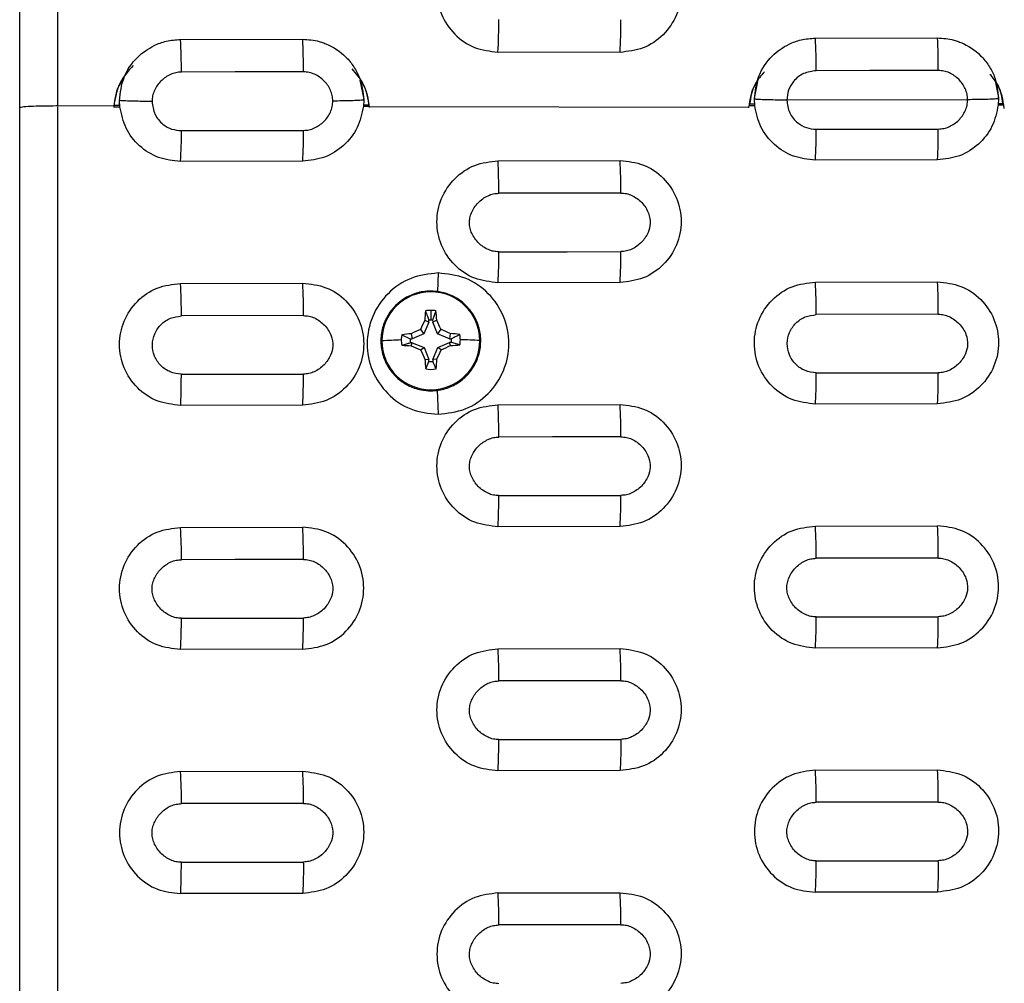
# Model space of a CAD drawing. Units: inches. Extents: x 19 to 980, y 9 to 2974.
# Drawn here: x 706 to 786, y 917 to 996 of the extents above; entities that cross this region are included whole.
import ezdxf

# ---------------------------------------------------------------- set-up
doc = ezdxf.new("R2010")
doc.units = ezdxf.units.IN
doc.header["$MEASUREMENT"] = 0

# ---------------------------------------------------------------- blocks, each defined once
blk = doc.blocks.new('A$C49286faf')
at = {"color": 7, "linetype": 'Continuous', "lineweight": 25}
for p, q in [((271.351, 2658.26), (271.351, 1985.379)), ((199.302, 2049.698), (209.302, 2049.717)), ((235.302, 2049.772), (225.302, 2049.754)), ((251.302, 2049.809), (261.302, 2049.828)), ((209.302, 2039.715), (199.302, 2039.696)), ((225.302, 2039.752), (235.302, 2039.771)), ((261.302, 2039.826), (251.302, 2039.807)), ((199.302, 2029.696), (209.302, 2029.716)), ((235.302, 2029.771), (225.302, 2029.752)), ((251.302, 2029.807), (261.302, 2029.827)), ((209.302, 2019.719), (199.302, 2019.699)), ((225.302, 2019.754), (235.302, 2019.774)), ((261.302, 2019.83), (251.302, 2019.81)), ((199.302, 2009.704), (209.302, 2009.724)), ((235.302, 2009.779), (225.302, 2009.759)), ((251.302, 2009.815), (261.302, 2009.835)), ((209.237, 2007.173), (199.237, 2007.165)), ((241.225, 2006.847), (240.956, 2006.234)), ((261.237, 2007.283), (251.237, 2007.276)), ((240.642, 2006.071), (240.243, 2005.1)), ((240.307, 2006.044), (240.642, 2006.071)), ((240.642, 2006.071), (240.641, 2006.233)), ((240.956, 2006.234), (240.957, 2006.073)), ((241.291, 2006.047), (240.957, 2006.073)), ((241.363, 2005.104), (240.957, 2006.073)), ((240.243, 2005.1), (239.273, 2004.694)), ((239.965, 2005.275), (240.243, 2005.1)), ((241.638, 2005.281), (241.363, 2005.104)), ((242.335, 2004.706), (241.363, 2005.104)), ((238.423, 2004.887), (239.111, 2004.694)), ((239.111, 2004.694), (239.273, 2004.694)), ((239.274, 2004.38), (239.112, 2004.379)), ((239.205, 2004.935), (239.273, 2004.694)), ((239.209, 2003.952), (239.274, 2004.38)), ((239.274, 2004.38), (240.247, 2003.982)), ((241.367, 2003.986), (242.337, 2004.391)), ((242.401, 2004.947), (242.335, 2004.706)), ((242.335, 2004.706), (242.497, 2004.706)), ((242.499, 2004.392), (242.337, 2004.391)), ((242.404, 2003.964), (242.337, 2004.391)), ((243.187, 2004.048), (242.499, 2004.392)), ((239.972, 2003.604), (240.247, 2003.982)), ((240.247, 2003.982), (240.653, 2003.013)), ((240.968, 2003.014), (241.367, 2003.986)), ((241.645, 2003.61), (241.367, 2003.986)), ((240.319, 2002.852), (240.653, 2003.013)), ((240.385, 2002.088), (240.654, 2002.851)), ((240.654, 2002.851), (240.653, 2003.013)), ((240.814, 2002.051), (240.811, 2002.844)), ((241.303, 2002.856), (240.968, 2003.014)), ((240.968, 2003.014), (240.969, 2002.852)), ((199.235, 2002.366), (209.235, 2002.399)), ((251.235, 2002.477), (261.235, 2002.51)), ((209.302, 1999.731), (199.302, 1999.711)), ((225.302, 1999.766), (235.302, 1999.787)), ((261.302, 1999.842), (251.302, 1999.822)), ((199.302, 1989.72), (209.302, 1989.741)), ((235.302, 1989.797), (225.302, 1989.776)), ((251.302, 1989.831), (261.302, 1989.852)), ((193.829, 1985.504), (193.829, 1985.478)), ((194.327, 1985.215), (193.925, 1985.214)), ((193.95, 1985.126), (194.314, 1985.127)), ((194.302, 1984.715), (194.327, 1985.214)), ((214.761, 1985.258), (214.276, 1985.257)), ((214.276, 1985.257), (214.302, 1984.758)), ((214.289, 1985.169), (214.687, 1985.17)), ((214.783, 1985.433), (214.783, 1985.459)), ((214.783, 1985.433), (245.829, 1985.366)), ((245.829, 1985.391), (245.829, 1985.366)), ((246.327, 1985.325), (245.861, 1985.324)), ((245.886, 1985.237), (246.314, 1985.237)), ((246.302, 1984.826), (246.327, 1985.325)), ((266.785, 1985.369), (266.276, 1985.368)), ((266.276, 1985.368), (266.302, 1984.869)), ((266.289, 1985.28), (266.75, 1985.281)), ((266.302, 1985.279), (266.302, 1985.045)), ((266.302, 1984.782), (266.302, 1984.87)), ((266.783, 1985.32), (266.783, 1985.357)), ((266.783, 1985.32), (271.351, 1985.31)), ((271.351, 1985.31), (271.351, 1312.372)), ((194.302, 1984.715), (194.302, 1984.628)), ((194.549, 1983.384), (194.302, 1984.627)), ((196.832, 1984.794), (211.641, 1984.825)), ((214.302, 1984.669), (214.029, 1983.297)), ((214.302, 1984.671), (214.302, 1984.759)), ((246.302, 1984.826), (246.302, 1984.739)), ((246.609, 1983.191), (246.302, 1984.738)), ((225.306, 1980.915), (235.306, 1980.894)), ((209.301, 1979.753), (199.302, 1979.732)), ((261.301, 1979.864), (251.302, 1979.843))]:
    blk.add_line(p, q, dxfattribs=at)
at = {"color": 8, "linetype": 'Continuous', "lineweight": 25}
for p, q in [((240.274, 2008.598), (240.214, 2010.565)), ((240.214, 1998.985), (240.264, 2000.524))]:
    blk.add_line(p, q, dxfattribs=at)
at = {"color": 7, "linetype": 'Continuous', "lineweight": 25, "flags": 128}
for points in [[(225.233, 2052.374), (230.833, 2052.386), (235.233, 2052.396)], [(209.24, 2047.151), (203.64, 2047.139), (199.24, 2047.129)], [(261.24, 2047.262), (255.64, 2047.25), (251.24, 2047.24)], [(199.233, 2042.324), (204.833, 2042.336), (209.233, 2042.345)], [(251.233, 2042.435), (256.833, 2042.447), (261.233, 2042.456)], [(235.239, 2037.211), (229.639, 2037.2), (225.239, 2037.19)], [(225.234, 2032.387), (230.834, 2032.399), (235.234, 2032.408)], [(209.239, 2027.164), (203.639, 2027.152), (199.238, 2027.142)], [(261.239, 2027.275), (255.639, 2027.263), (251.238, 2027.253)], [(199.234, 2022.341), (204.834, 2022.352), (209.234, 2022.362)], [(251.234, 2022.451), (256.834, 2022.463), (261.234, 2022.473)], [(235.238, 2017.229), (229.638, 2017.217), (225.238, 2017.208)], [(225.235, 2012.408), (230.835, 2012.42), (235.235, 2012.429)], [(240.82, 2000.47), (240.82, 2000.47), (240.82, 2000.472), (240.82, 2000.476), (240.82, 2000.483), (240.82, 2000.492), (240.82, 2000.504), (240.82, 2000.517), (240.82, 2000.533)], [(235.237, 1997.257), (229.637, 1997.245), (225.237, 1997.236)], [(225.236, 1992.438), (230.836, 1992.45), (235.236, 1992.459)], [(261.236, 1987.33), (255.636, 1987.318), (251.236, 1987.308)], [(209.236, 1987.219), (203.636, 1987.207), (199.236, 1987.197)], [(251.236, 1982.512), (256.836, 1982.524), (261.236, 1982.533)], [(199.236, 1982.401), (204.836, 1982.413), (209.236, 1982.422)]]:
    blk.add_lwpolyline(points, dxfattribs=at)
at = {"color": 7, "linetype": 'Continuous', "lineweight": 25}
for centre, radius, start, end in [((266.94, 2052.16), 41.708, 179.70499, 183.30821), ((276.915, 2052.181), 41.683, 179.70423, 183.31082), ((267.944, 2047.218), 68.704, 180.00008, 180.07381), ((277.944, 2047.239), 68.704, 180.00008, 180.07381), ((319.944, 2047.329), 68.705, 180.00008, 180.07389), ((329.944, 2047.35), 68.705, 180.00008, 180.07389), ((241.29, 2042.103), 42.057, 179.69965, 183.28238), ((251.269, 2042.124), 42.036, 179.69901, 183.28457), ((293.288, 2042.214), 42.055, 179.69968, 183.28254), ((303.277, 2042.236), 42.044, 179.69936, 183.28363), ((293.936, 2037.264), 68.697, 180.00006, 180.06201), ((303.936, 2037.286), 68.697, 180.00006, 180.06202), ((267.635, 2032.16), 42.402, 179.69424, 183.25704), ((277.626, 2032.181), 42.393, 179.69398, 183.25793), ((237.553, 2027.473), 38.316, 176.67416, 180.49399), ((247.562, 2027.494), 38.325, 176.67515, 180.49368), ((289.555, 2027.584), 38.318, 176.67429, 180.49401), ((299.564, 2027.605), 38.327, 176.67528, 180.4937), ((241.98, 2022.108), 42.747, 179.68871, 183.2319), ((251.973, 2022.13), 42.74, 179.68851, 183.23259), ((293.979, 2022.219), 42.745, 179.68873, 183.232), ((303.965, 2022.24), 42.732, 179.68834, 183.23337), ((263.205, 2017.533), 37.969, 176.64625, 180.4897), ((273.212, 2017.554), 37.976, 176.64703, 180.48946), ((268.322, 2012.169), 43.088, 179.68311, 183.20717), ((278.312, 2012.191), 43.078, 179.68283, 183.20815), ((236.86, 2007.484), 37.624, 176.61842, 180.48534), ((288.861, 2007.595), 37.625, 176.6185, 180.48535), ((240.802, 2004.54), 4.012, 90.18034, 180.18099), ((317.341, 2008.842), 76.552, 180.15166, 180.21737), ((240.807, 2004.54), 4.012, 0.24978, 90.24904), ((262.275, 2004.802), 22.003, 174.67516, 176.76417), ((240.805, 2004.462), 2.422, 80.00927, 100.42031), ((219.288, 2004.64), 22.048, 3.65924, 5.74395), ((267.356, 1993.565), 29.789, 155.23429, 156.85287), ((240.805, 2004.539), 1.702, 90.21477, 95.5175), ((240.805, 2004.539), 1.702, 84.91206, 90.21479), ((214.278, 1993.341), 29.852, 23.57575, 25.19091), ((253.724, 1973.459), 34.663, 113.38605, 114.76166), ((228.102, 1973.322), 34.708, 65.67047, 67.04441), ((239.132, 2040.154), 35.704, 266.24043, 268.80239), ((240.803, 2004.545), 4.012, 180.24978, 270.24904), ((240.799, 2004.467), 2.413, 169.9855, 180.21522), ((240.799, 2004.467), 2.413, 180.21537, 190.44506), ((240.568, 1976.444), 28.524, 92.73715, 94.31291), ((240.801, 2004.543), 1.696, 174.89986, 185.53072), ((240.807, 2004.545), 4.012, 270.18034, 0.18099), ((241.252, 1976.432), 28.539, 86.11747, 87.69269), ((240.809, 2004.543), 1.696, 354.89986, 5.53072), ((240.811, 2004.467), 2.413, 0.21537, 10.44501), ((240.811, 2004.467), 2.413, 349.98547, 0.21522), ((242.209, 2040.204), 35.742, 271.62713, 274.18726), ((240.415, 2020.197), 16.29, 262.98473, 265.75396), ((248.31, 2022.839), 20.965, 244.27141, 246.56291), ((260.938, 2012.841), 22.911, 203.77731, 205.84766), ((220.575, 2012.704), 22.948, 334.58803, 336.65492), ((233.156, 2022.797), 20.981, 293.86606, 296.15586), ((241.076, 2020.208), 16.298, 274.67509, 277.4434), ((259.538, 2004.12), 19.261, 183.77356, 186.05652), ((240.805, 2004.547), 1.702, 264.91206, 270.21479), ((240.805, 2004.547), 1.702, 270.21477, 275.5175), ((222.035, 2003.979), 19.3, 354.38615, 356.66443), ((242.659, 2002.122), 43.424, 179.67732, 183.18298), ((252.762, 2002.147), 43.527, 179.66778, 183.1805), ((240.805, 2004.473), 2.422, 260.00922, 270.21485), ((240.805, 2004.473), 2.422, 270.2147, 280.4203), ((294.661, 2002.233), 43.427, 179.67741, 183.18273), ((304.761, 2002.258), 43.526, 179.66779, 183.18054), ((262.504, 1997.549), 37.269, 176.58917, 180.48148), ((272.507, 1997.57), 37.272, 176.58951, 180.48137), ((269.001, 1992.187), 43.765, 179.6715, 183.15852), ((278.996, 1992.208), 43.761, 179.67166, 183.15878), ((236.153, 1987.505), 36.918, 176.56021, 180.47742), ((246.156, 1987.526), 36.92, 176.56045, 180.47745), ((288.154, 1987.616), 36.919, 176.56025, 180.4775), ((298.156, 1987.637), 36.921, 176.56047, 180.47747), ((295.337, 1982.254), 44.101, 179.66588, 183.13443), ((305.337, 1982.276), 44.101, 179.66576, 183.1345), ((243.337, 1982.144), 44.101, 179.66584, 183.13443), ((253.338, 1982.165), 44.102, 179.66565, 183.13448), ((269.162, 1978.499), 43.923, 176.8462, 180.33673), ((279.058, 1978.481), 43.819, 176.84344, 180.32744)]:
    blk.add_arc(centre, radius, start, end, dxfattribs=at)
for points, knots in [([(274.482, 2657.73), (274.482, 2642.117), (274.482, 2610.891), (274.482, 2563.696), (274.482, 2516.272), (274.482, 2468.616), (274.482, 2420.761), (274.482, 2372.731), (274.482, 2324.55), (274.482, 2276.245), (274.482, 2227.84), (274.482, 2179.362), (274.482, 2130.836), (274.482, 2082.288), (274.482, 2033.823), (274.482, 2001.569), (274.482, 1985.484)], [0, 0, 0, 0, 0.071455, 0.14291, 0.214365, 0.28582, 0.357275, 0.42873, 0.500185, 0.57164, 0.643095, 0.71455, 0.786005, 0.85746, 0.928915, 1, 1, 1, 1]), ([(225.302, 2049.754), (224.65, 2049.826), (223.342, 2049.972), (221.676, 2051.124), (220.563, 2052.776), (220.172, 2054.738), (220.559, 2056.705), (221.671, 2058.364), (223.337, 2059.527), (224.647, 2059.681), (225.302, 2059.758)], [0, 0, 0, 0, 0.12445, 0.249798, 0.374812, 0.499266, 0.624084, 0.749714, 0.874885, 1, 1, 1, 1]), ([(235.302, 2049.772), (235.955, 2049.849), (237.261, 2050.003), (238.922, 2051.158), (240.038, 2052.81), (240.433, 2054.781), (240.042, 2056.753), (238.925, 2058.408), (237.259, 2059.559), (235.953, 2059.704), (235.302, 2059.776)], [0, 0, 0, 0, 0.124803, 0.249624, 0.374496, 0.499895, 0.62535, 0.750531, 0.875613, 1, 1, 1, 1]), ([(225.233, 2052.374), (225.081, 2052.384), (224.775, 2052.404), (224.165, 2052.621), (223.475, 2053.121), (222.931, 2053.952), (222.778, 2054.849), (222.997, 2055.701), (223.518, 2056.459), (224.183, 2056.938), (224.784, 2057.148), (225.088, 2057.17), (225.24, 2057.182)], [0, 0, 0, 0, 0.061116, 0.123191, 0.258892, 0.397953, 0.513907, 0.615154, 0.745406, 0.8773, 0.938809, 1, 1, 1, 1]), ([(235.24, 2057.203), (235.389, 2057.194), (235.692, 2057.175), (236.29, 2056.963), (236.971, 2056.481), (237.436, 2055.786), (237.625, 2055.174), (237.655, 2054.728), (237.587, 2054.288), (237.372, 2053.717), (236.907, 2053.076), (236.257, 2052.628), (235.677, 2052.424), (235.38, 2052.405), (235.233, 2052.396)], [0, 0, 0, 0, 0.060055, 0.121695, 0.25353, 0.389428, 0.450527, 0.50982, 0.568099, 0.628578, 0.754459, 0.880354, 0.940736, 1, 1, 1, 1]), ([(199.302, 2039.696), (198.65, 2039.769), (197.341, 2039.915), (195.677, 2041.066), (194.565, 2042.716), (194.172, 2044.678), (194.559, 2046.646), (195.673, 2048.307), (197.341, 2049.468), (198.65, 2049.622), (199.302, 2049.698)], [0, 0, 0, 0, 0.124533, 0.249902, 0.374607, 0.49912, 0.624275, 0.749771, 0.875414, 1, 1, 1, 1]), ([(209.302, 2039.715), (209.955, 2039.792), (211.262, 2039.945), (212.925, 2041.102), (214.04, 2042.757), (214.433, 2044.729), (214.038, 2046.703), (212.918, 2048.354), (211.254, 2049.5), (209.951, 2049.645), (209.302, 2049.717)], [0, 0, 0, 0, 0.1248628, 0.249872, 0.3747965, 0.5002537, 0.6258603, 0.7511461, 0.8759533, 1, 1, 1, 1]), ([(251.302, 2039.807), (250.65, 2039.88), (249.341, 2040.026), (247.677, 2041.177), (246.565, 2042.827), (246.172, 2044.788), (246.559, 2046.757), (247.673, 2048.418), (249.341, 2049.579), (250.65, 2049.733), (251.302, 2049.809)], [0, 0, 0, 0, 0.1245328, 0.2499018, 0.3746061, 0.4991193, 0.6242742, 0.7497709, 0.8754141, 1, 1, 1, 1]), ([(261.302, 2039.826), (261.955, 2039.903), (263.262, 2040.056), (264.925, 2041.213), (266.04, 2042.868), (266.433, 2044.84), (266.038, 2046.814), (264.918, 2048.465), (263.254, 2049.611), (261.951, 2049.756), (261.302, 2049.828)], [0, 0, 0, 0, 0.124863, 0.249872, 0.374796, 0.500254, 0.625861, 0.751147, 0.875953, 1, 1, 1, 1]), ([(199.233, 2042.324), (199.081, 2042.334), (198.776, 2042.353), (198.165, 2042.57), (197.475, 2043.071), (196.931, 2043.901), (196.778, 2044.798), (196.997, 2045.649), (197.518, 2046.406), (198.183, 2046.885), (198.784, 2047.096), (199.088, 2047.118), (199.24, 2047.129)], [0, 0, 0, 0, 0.061155, 0.123263, 0.259023, 0.398088, 0.514003, 0.615209, 0.745382, 0.877241, 0.938765, 1, 1, 1, 1]), ([(209.24, 2047.151), (209.389, 2047.141), (209.691, 2047.123), (210.29, 2046.911), (210.971, 2046.429), (211.436, 2045.733), (211.625, 2045.122), (211.655, 2044.676), (211.587, 2044.236), (211.372, 2043.665), (210.907, 2043.025), (210.258, 2042.577), (209.678, 2042.374), (209.38, 2042.355), (209.233, 2042.345)], [0, 0, 0, 0, 0.060077, 0.12174, 0.253655, 0.389593, 0.450687, 0.50997, 0.56823, 0.628687, 0.754508, 0.880356, 0.940735, 1, 1, 1, 1]), ([(251.233, 2042.435), (251.081, 2042.445), (250.776, 2042.464), (250.165, 2042.681), (249.475, 2043.182), (248.931, 2044.012), (248.778, 2044.909), (248.997, 2045.76), (249.518, 2046.517), (250.183, 2046.996), (250.784, 2047.206), (251.088, 2047.229), (251.24, 2047.24)], [0, 0, 0, 0, 0.061155, 0.123263, 0.259022, 0.398087, 0.514002, 0.615209, 0.745382, 0.877241, 0.938765, 1, 1, 1, 1]), ([(261.24, 2047.262), (261.389, 2047.252), (261.691, 2047.234), (262.29, 2047.022), (262.971, 2046.54), (263.436, 2045.844), (263.625, 2045.233), (263.655, 2044.787), (263.587, 2044.347), (263.372, 2043.776), (262.907, 2043.136), (262.258, 2042.688), (261.678, 2042.485), (261.38, 2042.466), (261.233, 2042.456)], [0, 0, 0, 0, 0.060077, 0.12174, 0.253655, 0.389592, 0.450686, 0.509969, 0.568229, 0.628686, 0.754508, 0.880356, 0.940735, 1, 1, 1, 1]), ([(225.302, 2029.752), (224.65, 2029.825), (223.342, 2029.97), (221.675, 2031.123), (220.56, 2032.778), (220.172, 2034.743), (220.563, 2036.706), (221.673, 2038.36), (223.337, 2039.521), (224.647, 2039.675), (225.302, 2039.752)], [0, 0, 0, 0, 0.124501, 0.249876, 0.375214, 0.50009, 0.624785, 0.749533, 0.874973, 1, 1, 1, 1]), ([(235.302, 2039.771), (235.954, 2039.698), (237.263, 2039.552), (238.93, 2038.398), (240.042, 2036.745), (240.431, 2034.783), (240.043, 2032.822), (238.933, 2031.165), (237.267, 2030.002), (235.956, 2029.848), (235.302, 2029.771)], [0, 0, 0, 0, 0.124603, 0.250058, 0.375255, 0.499747, 0.624284, 0.749342, 0.875004, 1, 1, 1, 1]), ([(225.234, 2032.387), (225.082, 2032.396), (224.776, 2032.416), (224.166, 2032.633), (223.475, 2033.133), (222.931, 2033.963), (222.778, 2034.86), (222.997, 2035.71), (223.517, 2036.467), (224.182, 2036.946), (224.783, 2037.156), (225.087, 2037.179), (225.239, 2037.19)], [0, 0, 0, 0, 0.061189, 0.123325, 0.259139, 0.398208, 0.514091, 0.61526, 0.745364, 0.877183, 0.938721, 1, 1, 1, 1]), ([(235.239, 2037.211), (235.388, 2037.202), (235.691, 2037.183), (236.29, 2036.972), (236.97, 2036.49), (237.436, 2035.794), (237.625, 2035.183), (237.655, 2034.737), (237.587, 2034.298), (237.372, 2033.727), (236.907, 2033.088), (236.258, 2032.639), (235.678, 2032.436), (235.381, 2032.417), (235.234, 2032.408)], [0, 0, 0, 0, 0.060096, 0.121781, 0.253772, 0.389749, 0.450841, 0.510116, 0.56836, 0.628798, 0.754563, 0.880362, 0.940735, 1, 1, 1, 1]), ([(199.302, 2029.696), (198.647, 2029.62), (197.338, 2029.466), (195.673, 2028.306), (194.562, 2026.651), (194.172, 2024.684), (194.563, 2022.717), (195.68, 2021.065), (197.346, 2019.917), (198.651, 2019.771), (199.302, 2019.699)], [0, 0, 0, 0, 0.125033, 0.250219, 0.375369, 0.500057, 0.625284, 0.750664, 0.875682, 1, 1, 1, 1]), ([(209.302, 2029.716), (209.954, 2029.643), (211.262, 2029.497), (212.928, 2028.345), (214.04, 2026.694), (214.431, 2024.732), (214.043, 2022.765), (212.929, 2021.109), (211.264, 2019.949), (209.956, 2019.795), (209.302, 2019.719)], [0, 0, 0, 0, 0.124557, 0.249971, 0.374975, 0.499468, 0.624535, 0.749932, 0.875021, 1, 1, 1, 1]), ([(251.302, 2029.807), (250.647, 2029.73), (249.338, 2029.577), (247.673, 2028.417), (246.562, 2026.762), (246.172, 2024.795), (246.563, 2022.828), (247.68, 2021.176), (249.346, 2020.028), (250.651, 2019.882), (251.302, 2019.81)], [0, 0, 0, 0, 0.125033, 0.250219, 0.375369, 0.500057, 0.625284, 0.750665, 0.875682, 1, 1, 1, 1]), ([(261.302, 2029.827), (261.954, 2029.754), (263.262, 2029.608), (264.928, 2028.456), (266.04, 2026.805), (266.431, 2024.843), (266.043, 2022.876), (264.929, 2021.219), (263.264, 2020.06), (261.956, 2019.906), (261.302, 2019.83)], [0, 0, 0, 0, 0.1245564, 0.2499715, 0.3749757, 0.4994686, 0.6245339, 0.7499315, 0.8750217, 1, 1, 1, 1]), ([(199.234, 2022.341), (199.082, 2022.35), (198.776, 2022.37), (198.166, 2022.587), (197.476, 2023.087), (196.931, 2023.917), (196.778, 2024.813), (196.996, 2025.663), (197.517, 2026.42), (198.181, 2026.899), (198.782, 2027.109), (199.087, 2027.131), (199.238, 2027.142)], [0, 0, 0, 0, 0.0612181, 0.1233801, 0.2592426, 0.3983193, 0.5141766, 0.6153117, 0.745353, 0.8771405, 0.9386879, 1, 1, 1, 1]), ([(209.239, 2027.164), (209.388, 2027.155), (209.69, 2027.136), (210.289, 2026.924), (210.97, 2026.442), (211.436, 2025.747), (211.625, 2025.136), (211.655, 2024.69), (211.587, 2024.251), (211.372, 2023.68), (210.907, 2023.041), (210.258, 2022.593), (209.678, 2022.39), (209.381, 2022.371), (209.234, 2022.362)], [0, 0, 0, 0, 0.060114, 0.121817, 0.253879, 0.3899, 0.45099, 0.510262, 0.568492, 0.628912, 0.754623, 0.880371, 0.940738, 1, 1, 1, 1]), ([(251.234, 2022.451), (251.082, 2022.461), (250.776, 2022.481), (250.166, 2022.698), (249.476, 2023.198), (248.931, 2024.028), (248.778, 2024.924), (248.996, 2025.774), (249.517, 2026.531), (250.181, 2027.009), (250.782, 2027.22), (251.087, 2027.242), (251.238, 2027.253)], [0, 0, 0, 0, 0.0612175, 0.1233792, 0.2592411, 0.3983193, 0.5141778, 0.6153135, 0.7453543, 0.8771413, 0.9386883, 1, 1, 1, 1]), ([(261.239, 2027.275), (261.388, 2027.265), (261.69, 2027.247), (262.289, 2027.035), (262.97, 2026.553), (263.436, 2025.858), (263.625, 2025.247), (263.655, 2024.801), (263.587, 2024.361), (263.372, 2023.791), (262.907, 2023.152), (262.258, 2022.704), (261.678, 2022.501), (261.381, 2022.482), (261.234, 2022.473)], [0, 0, 0, 0, 0.060113, 0.121817, 0.253878, 0.389901, 0.450992, 0.510263, 0.568494, 0.628915, 0.754626, 0.880373, 0.940739, 1, 1, 1, 1]), ([(225.302, 2009.759), (224.649, 2009.832), (223.34, 2009.978), (221.674, 2011.131), (220.562, 2012.783), (220.173, 2014.744), (220.561, 2016.708), (221.673, 2018.364), (223.339, 2019.524), (224.648, 2019.678), (225.302, 2019.754)], [0, 0, 0, 0, 0.124616, 0.250114, 0.375308, 0.499739, 0.624469, 0.74984, 0.874994, 1, 1, 1, 1]), ([(235.302, 2019.774), (235.954, 2019.701), (237.263, 2019.555), (238.929, 2018.402), (240.041, 2016.751), (240.431, 2014.79), (240.043, 2012.826), (238.931, 2011.17), (237.265, 2010.009), (235.956, 2009.856), (235.302, 2009.779)], [0, 0, 0, 0, 0.124642, 0.250133, 0.375237, 0.499647, 0.624399, 0.749773, 0.874966, 1, 1, 1, 1]), ([(225.235, 2012.408), (225.083, 2012.417), (224.777, 2012.437), (224.166, 2012.654), (223.476, 2013.154), (222.931, 2013.984), (222.778, 2014.879), (222.996, 2015.729), (223.516, 2016.486), (224.181, 2016.964), (224.782, 2017.174), (225.086, 2017.197), (225.238, 2017.208)], [0, 0, 0, 0, 0.061243, 0.123428, 0.259334, 0.398422, 0.51426, 0.615365, 0.745352, 0.877108, 0.938661, 1, 1, 1, 1]), ([(235.238, 2017.229), (235.387, 2017.22), (235.69, 2017.201), (236.289, 2016.99), (236.97, 2016.508), (237.436, 2015.812), (237.625, 2015.201), (237.655, 2014.756), (237.587, 2014.317), (237.372, 2013.747), (236.907, 2013.108), (236.259, 2012.66), (235.679, 2012.457), (235.382, 2012.438), (235.235, 2012.429)], [0, 0, 0, 0, 0.060128, 0.121848, 0.253974, 0.39004, 0.451132, 0.510401, 0.56862, 0.629025, 0.754684, 0.880379, 0.94074, 1, 1, 1, 1]), ([(240.214, 2010.565), (239.457, 2010.477), (237.942, 2010.3), (236.012, 2008.963), (234.721, 2007.049), (234.263, 2004.774), (234.711, 2002.501), (235.995, 2000.587), (237.926, 1999.244), (239.452, 1999.072), (240.214, 1998.985)], [0, 0, 0, 0, 0.124876, 0.249796, 0.374515, 0.499535, 0.624325, 0.748563, 0.874322, 1, 1, 1, 1]), ([(240.214, 1998.985), (240.97, 1999.074), (242.485, 1999.25), (244.414, 2000.585), (245.706, 2002.498), (246.166, 2004.773), (245.718, 2007.047), (244.434, 2008.962), (242.503, 2010.306), (240.978, 2010.479), (240.214, 2010.565)], [0, 0, 0, 0, 0.124625, 0.249721, 0.374359, 0.499313, 0.624213, 0.74858, 0.874168, 1, 1, 1, 1]), ([(199.302, 1999.711), (198.649, 1999.784), (197.34, 1999.93), (195.674, 2001.083), (194.562, 2002.733), (194.172, 2004.694), (194.561, 2006.658), (195.673, 2008.314), (197.339, 2009.474), (198.648, 2009.627), (199.302, 2009.704)], [0, 0, 0, 0, 0.124629, 0.250148, 0.375235, 0.499667, 0.624545, 0.749908, 0.874999, 1, 1, 1, 1]), ([(209.302, 2009.724), (209.293, 2009.598), (209.275, 2009.325), (209.247, 2008.715), (209.25, 2007.976), (209.242, 2007.443), (209.237, 2007.173)], [0, 0, 0, 0, 0.227455, 0.491613, 0.741842, 1, 1, 1, 1]), ([(209.302, 2009.724), (209.954, 2009.651), (211.264, 2009.504), (212.93, 2008.351), (214.042, 2006.7), (214.431, 2004.739), (214.042, 2002.775), (212.929, 2001.12), (211.264, 1999.961), (209.956, 1999.808), (209.302, 1999.731)], [0, 0, 0, 0, 0.124686, 0.250209, 0.375332, 0.499752, 0.624617, 0.749946, 0.875017, 1, 1, 1, 1]), ([(251.302, 1999.822), (250.649, 1999.895), (249.34, 2000.041), (247.674, 2001.193), (246.562, 2002.844), (246.172, 2004.805), (246.561, 2006.769), (247.673, 2008.425), (249.339, 2009.585), (250.648, 2009.738), (251.302, 2009.815)], [0, 0, 0, 0, 0.124629, 0.250148, 0.375235, 0.499667, 0.624545, 0.749908, 0.874999, 1, 1, 1, 1]), ([(261.302, 2009.835), (261.293, 2009.709), (261.275, 2009.436), (261.247, 2008.826), (261.25, 2008.087), (261.242, 2007.554), (261.237, 2007.283)], [0, 0, 0, 0, 0.227452, 0.491607, 0.741835, 1, 1, 1, 1]), ([(261.302, 2009.835), (261.954, 2009.762), (263.264, 2009.615), (264.93, 2008.462), (266.042, 2006.811), (266.431, 2004.85), (266.042, 2002.886), (264.929, 2001.231), (263.264, 2000.072), (261.956, 1999.919), (261.302, 1999.842)], [0, 0, 0, 0, 0.124686, 0.250209, 0.375332, 0.499752, 0.624617, 0.749946, 0.875017, 1, 1, 1, 1]), ([(240.79, 2008.64), (240.58, 2008.629), (239.993, 2008.6), (239.056, 2008.303), (238.091, 2007.682), (237.334, 2006.814), (236.846, 2005.772), (236.663, 2004.637), (236.8, 2003.495), (237.247, 2002.435), (237.969, 2001.538), (238.909, 2000.878), (239.895, 2000.521), (240.547, 2000.485), (240.82, 2000.47)], [0, 0, 0, 0, 0.049012, 0.13756, 0.226305, 0.315049, 0.403788, 0.492522, 0.581252, 0.669979, 0.758707, 0.847439, 0.936175, 1, 1, 1, 1]), ([(240.82, 2000.47), (241.03, 2000.48), (241.617, 2000.51), (242.554, 2000.806), (243.519, 2001.428), (244.276, 2002.296), (244.764, 2003.337), (244.947, 2004.473), (244.809, 2005.615), (244.363, 2006.675), (243.641, 2007.572), (242.701, 2008.231), (241.715, 2008.589), (241.062, 2008.625), (240.79, 2008.64)], [0, 0, 0, 0, 0.049012, 0.13756, 0.226305, 0.315049, 0.403788, 0.492522, 0.581252, 0.669979, 0.758707, 0.847439, 0.936175, 1, 1, 1, 1]), ([(199.235, 2002.366), (199.083, 2002.376), (198.777, 2002.396), (198.166, 2002.613), (197.476, 2003.113), (196.931, 2003.942), (196.778, 2004.837), (196.996, 2005.687), (197.516, 2006.443), (198.18, 2006.921), (198.781, 2007.131), (199.085, 2007.154), (199.237, 2007.165)], [0, 0, 0, 0, 0.061265, 0.123469, 0.259414, 0.398515, 0.514338, 0.615417, 0.745356, 0.877082, 0.93864, 1, 1, 1, 1]), ([(209.237, 2007.173), (209.547, 2007.132), (210.169, 2007.049), (210.831, 2006.588), (211.228, 2006.104), (211.519, 2005.548), (211.669, 2004.763), (211.471, 2003.831), (210.939, 2003.055), (210.155, 2002.52), (209.542, 2002.439), (209.235, 2002.399)], [0, 0, 0, 0, 0.124988, 0.251082, 0.314351, 0.377571, 0.503831, 0.629291, 0.752735, 0.87622, 1, 1, 1, 1]), ([(240.367, 2006.844), (240.419, 2006.728), (240.511, 2006.526), (240.602, 2006.321), (240.641, 2006.233)], [0, 0, 0, 0, 0.571945, 1, 1, 1, 1]), ([(251.235, 2002.477), (251.083, 2002.487), (250.777, 2002.507), (250.166, 2002.723), (249.476, 2003.224), (248.931, 2004.053), (248.778, 2004.948), (248.996, 2005.798), (249.516, 2006.554), (250.18, 2007.032), (250.781, 2007.242), (251.085, 2007.265), (251.237, 2007.276)], [0, 0, 0, 0, 0.061265, 0.1234692, 0.2594137, 0.3985147, 0.5143376, 0.6154167, 0.7453558, 0.8770819, 0.9386397, 1, 1, 1, 1]), ([(261.237, 2007.283), (261.547, 2007.242), (262.169, 2007.16), (262.831, 2006.699), (263.228, 2006.215), (263.519, 2005.659), (263.669, 2004.874), (263.471, 2003.942), (262.939, 2003.166), (262.155, 2002.631), (261.542, 2002.55), (261.235, 2002.51)], [0, 0, 0, 0, 0.124988, 0.251082, 0.314351, 0.377571, 0.503831, 0.629291, 0.752735, 0.87622, 1, 1, 1, 1]), ([(238.426, 2004.03), (238.556, 2004.096), (238.783, 2004.213), (239.014, 2004.329), (239.112, 2004.379)], [0, 0, 0, 0, 0.571945, 1, 1, 1, 1]), ([(243.184, 2004.905), (243.054, 2004.867), (242.827, 2004.801), (242.596, 2004.735), (242.497, 2004.706)], [0, 0, 0, 0, 0.571945, 1, 1, 1, 1]), ([(241.243, 2002.091), (241.191, 2002.235), (241.099, 2002.488), (241.008, 2002.743), (240.969, 2002.852)], [0, 0, 0, 0, 0.571945, 1, 1, 1, 1]), ([(225.302, 1989.776), (224.65, 1989.849), (223.341, 1989.995), (221.673, 1991.148), (220.558, 1992.804), (220.172, 1994.771), (220.567, 1996.737), (221.684, 1998.387), (223.347, 1999.539), (224.651, 1999.691), (225.302, 1999.766)], [0, 0, 0, 0, 0.124598, 0.250114, 0.375667, 0.50072, 0.625693, 0.750835, 0.875683, 1, 1, 1, 1]), ([(235.302, 1999.787), (235.954, 1999.714), (237.263, 1999.567), (238.931, 1998.414), (240.043, 1996.761), (240.431, 1994.796), (240.039, 1992.833), (238.925, 1991.181), (237.262, 1990.025), (235.955, 1989.873), (235.302, 1989.797)], [0, 0, 0, 0, 0.124652, 0.250142, 0.375591, 0.500249, 0.625216, 0.750229, 0.875137, 1, 1, 1, 1]), ([(225.236, 1992.438), (225.084, 1992.448), (224.777, 1992.468), (224.165, 1992.685), (223.475, 1993.186), (222.931, 1994.015), (222.778, 1994.91), (222.996, 1995.759), (223.516, 1996.514), (224.18, 1996.992), (224.781, 1997.202), (225.085, 1997.224), (225.237, 1997.236)], [0, 0, 0, 0, 0.0613758, 0.1237046, 0.2598583, 0.3989212, 0.5146301, 0.6156692, 0.7454856, 0.8771281, 0.9386555, 1, 1, 1, 1]), ([(235.237, 1997.257), (235.381, 1997.248), (235.673, 1997.231), (236.254, 1997.034), (236.924, 1996.576), (237.396, 1995.912), (237.604, 1995.322), (237.655, 1994.889), (237.614, 1994.46), (237.429, 1993.877), (236.972, 1993.192), (236.297, 1992.708), (235.69, 1992.488), (235.387, 1992.469), (235.236, 1992.459)], [0, 0, 0, 0, 0.0580577, 0.1174287, 0.2456765, 0.379076, 0.4388291, 0.4969218, 0.5534762, 0.6117586, 0.7421354, 0.8778837, 0.9392717, 1, 1, 1, 1]), ([(194.327, 1985.214), (194.454, 1985.819), (194.709, 1987.027), (195.881, 1988.498), (197.461, 1989.519), (198.687, 1989.653), (199.302, 1989.72)], [0, 0, 0, 0, 0.250606, 0.50001, 0.749408, 1, 1, 1, 1]), ([(209.302, 1989.741), (209.916, 1989.677), (211.143, 1989.548), (212.723, 1988.534), (213.895, 1987.067), (214.149, 1985.861), (214.276, 1985.257)], [0, 0, 0, 0, 0.2506181, 0.5000268, 0.7494245, 1, 1, 1, 1]), ([(246.327, 1985.325), (246.454, 1985.93), (246.709, 1987.138), (247.881, 1988.609), (249.461, 1989.63), (250.687, 1989.764), (251.302, 1989.831)], [0, 0, 0, 0, 0.2506062, 0.5000104, 0.7494084, 1, 1, 1, 1]), ([(261.302, 1989.852), (261.916, 1989.788), (263.143, 1989.659), (264.723, 1988.645), (265.895, 1987.178), (266.149, 1985.972), (266.276, 1985.368)], [0, 0, 0, 0, 0.2506183, 0.5000272, 0.7494252, 1, 1, 1, 1]), ([(251.236, 1987.308), (251.083, 1987.298), (250.771, 1987.278), (250.178, 1987.07), (249.523, 1986.617), (249.069, 1985.962), (248.861, 1985.369), (248.842, 1985.058), (248.832, 1984.905)], [0, 0, 0, 0, 0.123223, 0.249994, 0.500167, 0.750189, 0.876771, 1, 1, 1, 1]), ([(263.641, 1984.936), (263.593, 1985.297), (263.498, 1986.012), (262.839, 1986.796), (262.051, 1987.252), (261.507, 1987.304), (261.236, 1987.33)], [0, 0, 0, 0, 0.286295, 0.567433, 0.784402, 1, 1, 1, 1]), ([(199.236, 1987.197), (199.083, 1987.187), (198.771, 1987.167), (198.178, 1986.959), (197.523, 1986.506), (197.069, 1985.851), (196.861, 1985.259), (196.842, 1984.947), (196.832, 1984.794)], [0, 0, 0, 0, 0.123223, 0.249994, 0.500166, 0.750188, 0.87677, 1, 1, 1, 1]), ([(211.641, 1984.825), (211.593, 1985.184), (211.5, 1985.896), (210.845, 1986.679), (210.057, 1987.14), (209.51, 1987.192), (209.236, 1987.219)], [0, 0, 0, 0, 0.284563, 0.564823, 0.782321, 1, 1, 1, 1]), ([(193.829, 1985.478), (193.932, 1984.821), (194.095, 1983.789), (194.761, 1983.003), (195.003, 1982.718)], [0, 0, 0, 0, 0.637859, 1, 1, 1, 1]), ([(193.95, 1985.126), (194.021, 1984.582), (194.103, 1983.943), (194.491, 1983.456), (194.549, 1983.384)], [0, 0, 0, 0, 0.851566, 1, 1, 1, 1]), ([(213.479, 1982.499), (213.762, 1982.826), (214.486, 1983.66), (214.67, 1984.762), (214.783, 1985.433)], [0, 0, 0, 0, 0.391319, 1, 1, 1, 1]), ([(214.029, 1983.297), (214.099, 1983.384), (214.519, 1983.907), (214.61, 1984.595), (214.687, 1985.17)], [0, 0, 0, 0, 0.165274, 1, 1, 1, 1]), ([(245.829, 1985.44), (245.92, 1984.744), (246.028, 1983.919), (246.53, 1983.289), (246.609, 1983.191)], [0, 0, 0, 0, 0.843479, 1, 1, 1, 1]), ([(245.829, 1985.366), (245.941, 1984.712), (246.141, 1983.544), (246.916, 1982.655), (247.257, 1982.263)], [0, 0, 0, 0, 0.559546, 1, 1, 1, 1]), ([(246.302, 1984.826), (246.438, 1984.837), (246.714, 1984.858), (247.334, 1984.883), (248.054, 1984.9), (248.576, 1984.903), (248.832, 1984.905)], [0, 0, 0, 0, 0.245669, 0.500002, 0.754334, 1, 1, 1, 1]), ([(248.832, 1984.905), (248.842, 1984.751), (248.862, 1984.44), (249.069, 1983.849), (249.523, 1983.196), (250.178, 1982.746), (250.771, 1982.54), (251.083, 1982.521), (251.236, 1982.512)], [0, 0, 0, 0, 0.1231189, 0.2498075, 0.49983, 0.7500027, 0.8767066, 1, 1, 1, 1]), ([(261.236, 1982.533), (261.39, 1982.543), (261.701, 1982.564), (262.293, 1982.771), (262.948, 1983.225), (263.403, 1983.879), (263.611, 1984.472), (263.631, 1984.783), (263.641, 1984.936)], [0, 0, 0, 0, 0.123006, 0.24967, 0.499887, 0.750067, 0.876733, 1, 1, 1, 1]), ([(266.302, 1984.869), (266.229, 1984.226), (266.081, 1982.919), (264.98, 1981.323), (263.68, 1980.402), (262.441, 1979.945), (261.696, 1979.892), (261.301, 1979.864)], [0, 0, 0, 0, 0.245244, 0.499045, 0.714522, 0.848704, 1, 1, 1, 1]), ([(263.641, 1984.936), (263.899, 1984.936), (264.424, 1984.935), (265.171, 1984.921), (265.833, 1984.899), (266.147, 1984.879), (266.302, 1984.869)], [0, 0, 0, 0, 0.245668, 0.500001, 0.754333, 1, 1, 1, 1]), ([(265.176, 1981.984), (265.579, 1982.435), (266.432, 1983.39), (266.661, 1984.654), (266.783, 1985.32)], [0, 0, 0, 0, 0.472653, 1, 1, 1, 1]), ([(265.969, 1983.105), (266.06, 1983.217), (266.576, 1983.858), (266.689, 1984.7), (266.783, 1985.395)], [0, 0, 0, 0, 0.1756557, 1, 1, 1, 1]), ([(194.302, 1984.715), (194.438, 1984.726), (194.714, 1984.748), (195.334, 1984.772), (196.054, 1984.789), (196.576, 1984.792), (196.832, 1984.794)], [0, 0, 0, 0, 0.2456688, 0.5000022, 0.7543344, 1, 1, 1, 1]), ([(199.302, 1979.732), (198.846, 1979.765), (198.258, 1979.807), (197.638, 1980.01), (196.847, 1980.315), (195.932, 1980.923), (195.095, 1981.96), (194.471, 1983.121), (194.369, 1984.086), (194.302, 1984.715)], [0, 0, 0, 0, 0.174369, 0.224593, 0.249935, 0.50009, 0.632417, 0.76001, 1, 1, 1, 1]), ([(196.832, 1984.794), (196.842, 1984.641), (196.862, 1984.329), (197.069, 1983.738), (197.523, 1983.085), (198.178, 1982.635), (198.771, 1982.429), (199.083, 1982.41), (199.236, 1982.401)], [0, 0, 0, 0, 0.123119, 0.249808, 0.499829, 0.750002, 0.876706, 1, 1, 1, 1]), ([(209.236, 1982.422), (209.592, 1982.469), (210.297, 1982.562), (211.084, 1983.205), (211.557, 1983.993), (211.613, 1984.547), (211.641, 1984.825)], [0, 0, 0, 0, 0.2817889, 0.5599685, 0.7781933, 1, 1, 1, 1]), ([(214.302, 1984.758), (214.229, 1984.115), (214.081, 1982.808), (212.98, 1981.212), (211.68, 1980.291), (210.441, 1979.834), (209.696, 1979.781), (209.301, 1979.753)], [0, 0, 0, 0, 0.245242, 0.499045, 0.714512, 0.848697, 1, 1, 1, 1]), ([(211.641, 1984.825), (211.899, 1984.825), (212.424, 1984.824), (213.171, 1984.81), (213.833, 1984.788), (214.147, 1984.768), (214.302, 1984.758)], [0, 0, 0, 0, 0.2456677, 0.5000007, 0.7543335, 1, 1, 1, 1]), ([(251.302, 1979.843), (250.846, 1979.876), (250.258, 1979.918), (249.638, 1980.121), (248.847, 1980.426), (247.932, 1981.034), (247.095, 1982.071), (246.471, 1983.232), (246.369, 1984.196), (246.302, 1984.826)], [0, 0, 0, 0, 0.174403, 0.224619, 0.249935, 0.50009, 0.632419, 0.760012, 1, 1, 1, 1]), ([(225.306, 1970.925), (224.653, 1971.001), (223.343, 1971.154), (221.676, 1972.315), (220.563, 1973.973), (220.176, 1975.941), (220.57, 1977.906), (221.689, 1979.553), (223.353, 1980.697), (224.656, 1980.843), (225.306, 1980.915)], [0, 0, 0, 0, 0.124786, 0.250315, 0.375697, 0.500454, 0.62573, 0.75096, 0.875813, 1, 1, 1, 1]), ([(235.306, 1970.904), (235.958, 1970.977), (237.267, 1971.123), (238.932, 1972.274), (240.044, 1973.924), (240.436, 1975.886), (240.046, 1977.849), (238.934, 1979.504), (237.27, 1980.664), (235.959, 1980.817), (235.306, 1980.894)], [0, 0, 0, 0, 0.124652, 0.250144, 0.3749, 0.499783, 0.624871, 0.749514, 0.875041, 1, 1, 1, 1])]:
    blk.add_open_spline(points, degree=3, knots=knots, dxfattribs=at)
for points in [[(199.239, 2047.218), (199.24, 2047.471), (199.242, 2047.978), (199.255, 2048.674), (199.275, 2049.279), (199.293, 2049.558), (199.302, 2049.697)], [(209.302, 2049.718), (209.293, 2049.578), (209.275, 2049.3), (209.255, 2048.694), (209.242, 2047.998), (209.24, 2047.492), (209.24, 2047.239)], [(251.24, 2047.329), (251.24, 2047.582), (251.242, 2048.089), (251.255, 2048.785), (251.275, 2049.39), (251.293, 2049.669), (251.302, 2049.808)], [(261.302, 2049.829), (261.293, 2049.689), (261.275, 2049.411), (261.255, 2048.805), (261.242, 2048.109), (261.24, 2047.603), (261.24, 2047.35)], [(225.239, 2037.264), (225.24, 2037.519), (225.241, 2038.028), (225.255, 2038.726), (225.274, 2039.334), (225.293, 2039.612), (225.302, 2039.751)], [(235.302, 2039.772), (235.293, 2039.632), (235.274, 2039.354), (235.255, 2038.747), (235.242, 2038.049), (235.24, 2037.54), (235.239, 2037.286)], [(271.351, 1985.31), (271.373, 1985.31), (271.416, 1985.31), (271.46, 1985.31), (271.482, 1985.31)], [(271.482, 1985.31), (271.874, 1985.313), (272.658, 1985.317), (273.648, 1985.351), (274.342, 1985.4), (274.435, 1985.439), (274.482, 1985.458)], [(274.482, 1985.458), (274.482, 1969.29), (274.482, 1936.954), (274.482, 1888.406), (274.482, 1839.857), (274.482, 1791.33), (274.482, 1742.849), (274.482, 1694.442), (274.482, 1646.133), (274.482, 1597.948), (274.482, 1549.912), (274.482, 1502.051), (274.482, 1454.389), (274.482, 1406.957), (274.482, 1359.753), (274.482, 1328.521), (274.482, 1312.905)]]:
    blk.add_open_spline(points, degree=3, dxfattribs=at)

msp = doc.modelspace()

# ---------------------------------------------------------------- block references
at = {"rotation": 180}
msp.add_blockref('A$C49286faf', (980.184, 2973.753), dxfattribs=at)

doc.saveas('drawing.dxf')
